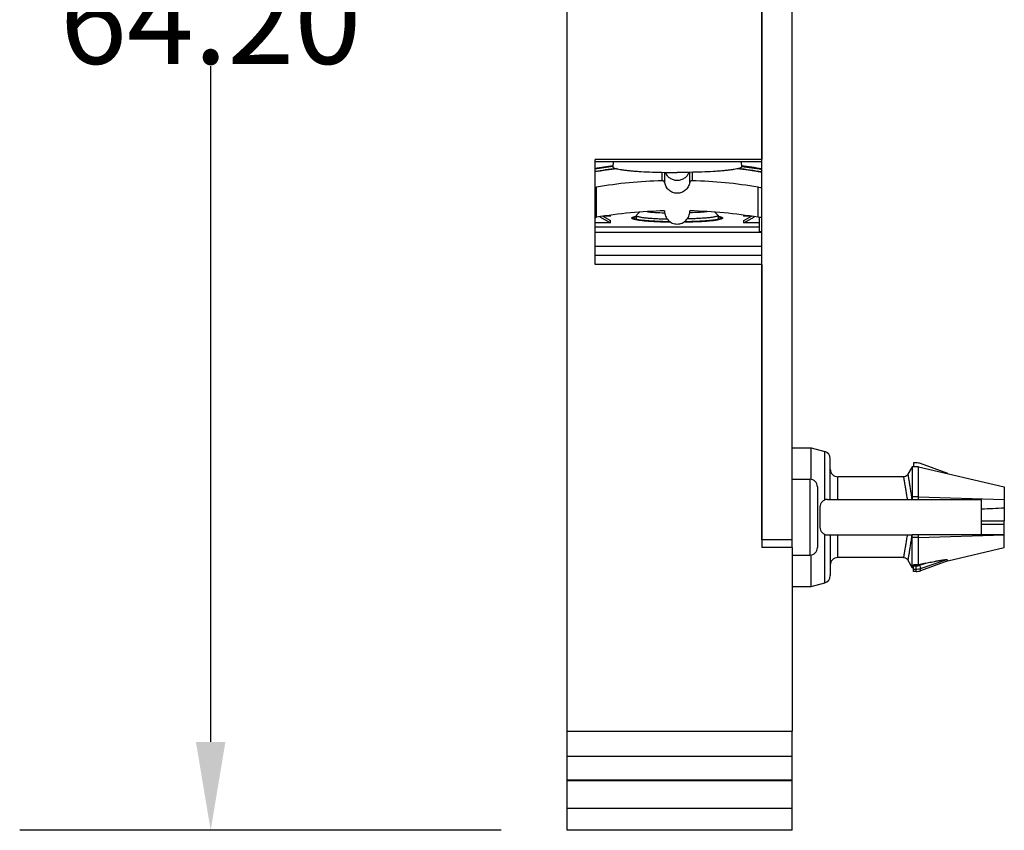
# Model space of a CAD drawing. Units: millimetres. Extents: x 115 to 675, y 95 to 492.
# Drawn here: x 530 to 569, y 337 to 369 of the extents above; entities that cross this region are included whole.
import ezdxf

# ---------------------------------------------------------------- set-up
doc = ezdxf.new("R2010")
doc.units = ezdxf.units.MM
doc.header["$LTSCALE"] = 23.1
doc.header["$PDMODE"] = 3
doc.header["$PDSIZE"] = 0.3125
doc.layers.get('0').update_dxf_attribs({"linetype": 'CONTINUOUS'})
doc.layers.get('Defpoints').update_dxf_attribs({"linetype": 'CONTINUOUS'})
for name, color, linetype in [('03_AXES', 7, 'CONTINUOUS'), ('08_DRAFTS', 7, 'CONTINUOUS'), ('09_ROUNDS', 7, 'CONTINUOUS'), ('RUNDUNG', 7, 'CONTINUOUS')]:
    doc.layers.add(name, color=color, linetype=linetype)
doc.styles.get("Standard").update_dxf_attribs({"font": 'txt', "width": 0.6})
doc.dimstyles.get("Standard").update_dxf_attribs({"dimtxt": 3.5, "dimasz": 3.5, "dimexe": 0.18, "dimexo": 0.0625, "dimgap": 0.09, "dimtad": 1, "dimdsep": 46, "dimtxsty": 'Standard', "dimcen": 0.09, "dimclrt": 5, "dimadec": 0, "dimazin": 0, "dimtol": 1, "dimtp": 0.01, "dimtm": 0.01, "dimtfac": 1, "dimtofl": 0, "dimtmove": 0, "dimatfit": 3, "dimfxl": 1, "dimtolj": 1, "dimarcsym": 0})

# ---------------------------------------------------------------- blocks, each defined once
blk = doc.blocks.new('*D10')
at = {"color": 0, "lineweight": -2, "transparency": 16777216}
for p, q in [((548.883, 401.566), (529.829, 401.566)), ((537.389, 398.066), (537.389, 371.306)), ((537.389, 340.866), (537.389, 367.626)), ((548.883, 337.366), (529.829, 337.366))]:
    blk.add_line(p, q, dxfattribs=at)
at = {"color": 0, "transparency": 16777216}
for points in [[(536.805, 398.066), (537.972, 398.066), (537.389, 401.566)], [(536.805, 340.866), (537.972, 340.866), (537.389, 337.366)]]:
    blk.add_solid(points, dxfattribs=at)
at = {"layer": 'Defpoints', "color": 0, "transparency": 16777216}
for p in [(551.508, 401.566), (537.389, 337.366), (551.508, 337.366)]:
    blk.add_point(p, dxfattribs=at)
at = {"color": 0, "transparency": 16777216, "insert": (537.389, 369.466), "char_height": 3.5, "attachment_point": 5}
blk.add_mtext('\\A1;64.20', dxfattribs=at)

msp = doc.modelspace()

# ---------------------------------------------------------------- linework, layer by layer
at = {"color": 7, "linetype": 'Continuous'}
for p, q in [((553.323, 363.841), (553.309, 363.639)), ((558.393, 363.841), (558.407, 363.639)), ((555.265, 363.09), (555.265, 363.422)), ((555.366, 363.007), (555.366, 363.42)), ((556.35, 363.42), (556.35, 363.007)), ((556.451, 363.422), (556.451, 363.09)), ((554.367, 361.847), (554.244, 361.724)), ((555.358, 361.897), (555.358, 361.883)), ((556.358, 361.883), (556.358, 361.897)), ((557.349, 361.847), (557.472, 361.724)), ((553.214, 361.425), (552.608, 361.425)), ((552.799, 361.664), (553.214, 361.425)), ((552.918, 361.683), (553.214, 361.512)), ((553.214, 361.687), (552.944, 361.687)), ((553.161, 361.717), (553.214, 361.687)), ((553.214, 361.687), (553.214, 361.725)), ((553.214, 361.425), (553.214, 361.512)), ((554.244, 361.724), (554.238, 361.712)), ((554.238, 361.712), (554.238, 361.551)), ((557.472, 361.724), (557.478, 361.712)), ((557.478, 361.712), (557.478, 361.551)), ((558.502, 361.687), (558.502, 361.725)), ((558.502, 361.687), (558.555, 361.717)), ((558.772, 361.687), (558.502, 361.687)), ((558.502, 361.512), (558.798, 361.683)), ((558.502, 361.425), (558.917, 361.664)), ((558.502, 361.425), (558.502, 361.512)), ((559.108, 361.425), (558.502, 361.425)), ((559.108, 361.635), (559.108, 361.054)), ((552.608, 361.264), (559.108, 361.264)), ((560.408, 352.516), (561.158, 352.516)), ((561.158, 352.516), (561.698, 352.372)), ((561.158, 351.266), (561.158, 352.516)), ((565.158, 351.766), (564.989, 351.468)), ((565.158, 351.766), (565.158, 350.466)), ((565.208, 351.916), (565.208, 351.766)), ((565.408, 351.766), (565.208, 351.766)), ((565.408, 351.766), (568.808, 350.966)), ((565.408, 350.466), (565.408, 351.766)), ((564.815, 351.366), (562.22, 351.366)), ((565.408, 350.566), (565.158, 350.566)), ((565.158, 350.466), (567.908, 350.466)), ((560.408, 348.866), (559.208, 348.866)), ((560.408, 348.566), (560.408, 348.866)), ((565.408, 349.066), (565.158, 349.066)), ((565.158, 347.766), (565.158, 349.066)), ((565.408, 348.966), (565.158, 348.966)), ((565.408, 347.883), (565.408, 349.066)), ((566.574, 348.041), (568.808, 348.566)), ((561.158, 347.016), (561.158, 348.267)), ((564.815, 348.166), (562.22, 348.166)), ((564.989, 348.065), (565.158, 347.766)), ((565.408, 347.883), (565.208, 347.883)), ((560.408, 347.016), (561.158, 347.016)), ((561.158, 347.016), (561.698, 347.161))]:
    msp.add_line(p, q, dxfattribs=at)
for centre, radius, start, end in [((555.859, 343.842), 19.999, 97.3179, 99.3558), ((555.857, 343.842), 20, 80.3536, 82.6821), ((555.859, 343.745), 20.064, 97.3045, 99.3255), ((555.859, 343.737), 19.981, 96.9643, 99.3644), ((555.859, 343.642), 20.063, 98.499, 99.3256), ((555.858, 343.645), 20.06, 98.1614, 98.4989), ((555.859, 343.641), 20.064, 96.8401, 98.1614), ((555.857, 343.641), 20.064, 81.8343, 83.1599), ((555.857, 343.737), 19.981, 80.3451, 83.0356), ((555.857, 343.745), 20.063, 80.3852, 82.6955), ((555.857, 343.645), 20.06, 81.497, 81.8342), ((555.856, 343.639), 20.066, 80.3852, 81.4969)]:
    msp.add_arc(centre, radius, start, end, dxfattribs=at)
for points, knots in [([(553.309, 363.639), (553.309, 363.635), (553.311, 363.627), (553.32, 363.615), (553.336, 363.605), (553.357, 363.594), (553.384, 363.584), (553.417, 363.573), (553.455, 363.563), (553.519, 363.549), (553.612, 363.532), (553.74, 363.513), (553.888, 363.496), (554.056, 363.48), (554.241, 363.465), (554.517, 363.447), (554.891, 363.43), (555.365, 363.418), (555.691, 363.415), (555.858, 363.415)], [0, 0, 0, 0, 0.004332, 0.009691, 0.016761, 0.025833, 0.03703, 0.050404, 0.065966, 0.083703, 0.125601, 0.175789, 0.233837, 0.299213, 0.371307, 0.449437, 0.620775, 0.806665, 1, 1, 1, 1]), ([(555.858, 363.095), (555.808, 363.095), (555.708, 363.111), (555.572, 363.18), (555.463, 363.285), (555.413, 363.373), (555.395, 363.419)], [0, 0, 0, 0, 0.25072, 0.50048, 0.749814, 1, 1, 1, 1]), ([(558.407, 363.639), (558.407, 363.635), (558.405, 363.627), (558.395, 363.615), (558.38, 363.605), (558.359, 363.594), (558.332, 363.584), (558.299, 363.573), (558.26, 363.563), (558.197, 363.549), (558.104, 363.532), (557.976, 363.513), (557.828, 363.496), (557.66, 363.48), (557.475, 363.465), (557.199, 363.447), (556.825, 363.43), (556.351, 363.418), (556.024, 363.415), (555.858, 363.415)], [0, 0, 0, 0, 0.004332, 0.009691, 0.016761, 0.025833, 0.03703, 0.050404, 0.065966, 0.083703, 0.125601, 0.175789, 0.233837, 0.299213, 0.371307, 0.449437, 0.620775, 0.806665, 1, 1, 1, 1]), ([(556.321, 363.419), (556.303, 363.373), (556.252, 363.285), (556.143, 363.18), (556.008, 363.111), (555.908, 363.095), (555.858, 363.095)], [0, 0, 0, 0, 0.250186, 0.49952, 0.74928, 1, 1, 1, 1]), ([(554.667, 361.867), (554.712, 361.861), (554.812, 361.849), (555.044, 361.83), (555.231, 361.821), (555.364, 361.817)], [0, 0, 0, 0, 0.196298, 0.432678, 1, 1, 1, 1]), ([(555.358, 361.883), (555.358, 361.85), (555.364, 361.784), (555.392, 361.689), (555.438, 361.601), (555.5, 361.523), (555.576, 361.459), (555.664, 361.411), (555.759, 361.382), (555.858, 361.372), (555.957, 361.382), (556.052, 361.411), (556.139, 361.459), (556.215, 361.523), (556.277, 361.601), (556.323, 361.689), (556.352, 361.784), (556.358, 361.85), (556.358, 361.883)], [0, 0, 0, 0, 0.062401, 0.124804, 0.187238, 0.249713, 0.312232, 0.374794, 0.437388, 0.5, 0.562612, 0.625206, 0.687768, 0.750287, 0.812762, 0.875196, 0.937599, 1, 1, 1, 1]), ([(557.049, 361.867), (557.004, 361.861), (556.904, 361.849), (556.671, 361.83), (556.484, 361.821), (556.352, 361.817)], [0, 0, 0, 0, 0.196278, 0.432653, 1, 1, 1, 1]), ([(554.368, 361.532), (554.353, 361.535), (554.33, 361.539), (554.299, 361.544), (554.28, 361.547), (554.264, 361.55), (554.255, 361.552), (554.248, 361.553), (554.244, 361.553), (554.242, 361.554), (554.238, 361.555), (554.23, 361.557), (554.218, 361.56), (554.202, 361.565), (554.189, 361.568), (554.178, 361.571), (554.171, 361.573), (554.166, 361.574), (554.162, 361.575), (554.159, 361.576), (554.158, 361.577), (554.155, 361.578), (554.152, 361.58), (554.146, 361.583), (554.139, 361.586), (554.132, 361.59), (554.127, 361.593), (554.122, 361.595), (554.119, 361.597), (554.117, 361.598), (554.115, 361.599), (554.114, 361.6), (554.114, 361.6), (554.114, 361.601), (554.114, 361.602), (554.114, 361.604), (554.114, 361.606), (554.113, 361.609), (554.113, 361.613), (554.113, 361.617), (554.113, 361.62), (554.113, 361.622), (554.112, 361.623), (554.113, 361.624), (554.114, 361.624), (554.116, 361.625), (554.118, 361.627), (554.121, 361.629), (554.127, 361.632), (554.133, 361.635), (554.139, 361.639), (554.145, 361.642), (554.148, 361.644), (554.15, 361.645), (554.152, 361.646), (554.153, 361.647), (554.156, 361.648), (554.16, 361.649), (554.167, 361.651), (554.177, 361.654), (554.19, 361.657), (554.211, 361.663), (554.227, 361.667), (554.238, 361.67)], [0, 0, 0, 0, 0.0625, 0.09375, 0.125, 0.140625, 0.15625, 0.164062, 0.167969, 0.171875, 0.179688, 0.1875, 0.21875, 0.25, 0.28125, 0.296875, 0.3125, 0.320312, 0.328125, 0.332031, 0.335938, 0.34375, 0.359375, 0.375, 0.40625, 0.4375, 0.453125, 0.46875, 0.484375, 0.492188, 0.496094, 0.5, 0.503906, 0.507812, 0.515625, 0.53125, 0.546875, 0.5625, 0.59375, 0.625, 0.640625, 0.65625, 0.664062, 0.667969, 0.671875, 0.679688, 0.6875, 0.703125, 0.71875, 0.75, 0.78125, 0.796875, 0.8125, 0.820312, 0.828125, 0.832031, 0.835938, 0.84375, 0.859375, 0.875, 0.90625, 0.9375, 1, 1, 1, 1]), ([(554.238, 361.712), (554.238, 361.71), (554.239, 361.706), (554.244, 361.7), (554.251, 361.694), (554.261, 361.688), (554.273, 361.683), (554.295, 361.675), (554.329, 361.665), (554.377, 361.654), (554.436, 361.644), (554.505, 361.634), (554.614, 361.621), (554.77, 361.607), (554.98, 361.593), (555.213, 361.582), (555.376, 361.577), (555.46, 361.575)], [0, 0, 0, 0, 0.004825, 0.010579, 0.017841, 0.026896, 0.037879, 0.050856, 0.082893, 0.123026, 0.171095, 0.22684, 0.289914, 0.436396, 0.606701, 0.796281, 1, 1, 1, 1]), ([(555.582, 361.462), (555.552, 361.463), (555.491, 361.464), (555.415, 361.465), (555.362, 361.466), (555.331, 361.467), (555.302, 361.468), (555.266, 361.469), (555.222, 361.471), (555.179, 361.472), (555.142, 361.474), (555.117, 361.474), (555.102, 361.475), (555.089, 361.476), (555.072, 361.476), (555.031, 361.478), (554.983, 361.481), (554.936, 361.483), (554.912, 361.484), (554.898, 361.485), (554.888, 361.486), (554.879, 361.486), (554.866, 361.487), (554.845, 361.488), (554.801, 361.491), (554.758, 361.494), (554.721, 361.497), (554.706, 361.498), (554.693, 361.499), (554.682, 361.5), (554.663, 361.501), (554.636, 361.504), (554.603, 361.507), (554.571, 361.51), (554.546, 361.512), (554.53, 361.513), (554.522, 361.514), (554.514, 361.515), (554.505, 361.516), (554.493, 361.517), (554.475, 361.52), (554.451, 361.522), (554.414, 361.527), (554.387, 361.53), (554.368, 361.532)], [0, 0, 0, 0, 0.0625, 0.125, 0.15625, 0.171875, 0.1875, 0.21875, 0.25, 0.28125, 0.3125, 0.328125, 0.335938, 0.34375, 0.359375, 0.375, 0.4375, 0.46875, 0.484375, 0.492188, 0.5, 0.507812, 0.515625, 0.53125, 0.5625, 0.625, 0.640625, 0.65625, 0.664062, 0.671875, 0.6875, 0.71875, 0.75, 0.78125, 0.8125, 0.820312, 0.828125, 0.835938, 0.84375, 0.859375, 0.875, 0.90625, 0.9375, 1, 1, 1, 1]), ([(557.347, 361.532), (557.329, 361.53), (557.302, 361.527), (557.265, 361.522), (557.242, 361.52), (557.224, 361.518), (557.212, 361.516), (557.204, 361.515), (557.196, 361.514), (557.188, 361.514), (557.171, 361.512), (557.147, 361.51), (557.114, 361.507), (557.082, 361.504), (557.055, 361.502), (557.036, 361.5), (557.025, 361.499), (557.012, 361.498), (556.997, 361.497), (556.959, 361.494), (556.916, 361.492), (556.873, 361.489), (556.851, 361.487), (556.839, 361.486), (556.83, 361.486), (556.82, 361.485), (556.806, 361.484), (556.782, 361.483), (556.735, 361.481), (556.687, 361.479), (556.646, 361.477), (556.629, 361.476), (556.616, 361.475), (556.601, 361.474), (556.576, 361.474), (556.54, 361.472), (556.496, 361.471), (556.452, 361.469), (556.416, 361.468), (556.387, 361.467), (556.364, 361.467), (556.341, 361.466), (556.295, 361.465), (556.226, 361.464), (556.164, 361.463), (556.133, 361.462)], [0, 0, 0, 0, 0.0625, 0.09375, 0.125, 0.140625, 0.15625, 0.164062, 0.171875, 0.179688, 0.1875, 0.21875, 0.25, 0.28125, 0.3125, 0.328125, 0.335938, 0.34375, 0.359375, 0.375, 0.4375, 0.46875, 0.484375, 0.492188, 0.5, 0.507812, 0.515625, 0.53125, 0.5625, 0.625, 0.640625, 0.65625, 0.664062, 0.671875, 0.6875, 0.71875, 0.75, 0.78125, 0.8125, 0.828125, 0.84375, 0.859375, 0.875, 0.9375, 1, 1, 1, 1]), ([(557.478, 361.712), (557.478, 361.71), (557.477, 361.706), (557.472, 361.7), (557.465, 361.694), (557.455, 361.688), (557.443, 361.683), (557.421, 361.675), (557.387, 361.665), (557.338, 361.654), (557.279, 361.644), (557.211, 361.634), (557.102, 361.621), (556.945, 361.607), (556.736, 361.593), (556.503, 361.582), (556.34, 361.577), (556.255, 361.575)], [0, 0, 0, 0, 0.004825, 0.010579, 0.017841, 0.026896, 0.037879, 0.050856, 0.082893, 0.123026, 0.171095, 0.22684, 0.289914, 0.436396, 0.606701, 0.796281, 1, 1, 1, 1]), ([(557.478, 361.67), (557.488, 361.667), (557.504, 361.663), (557.524, 361.658), (557.537, 361.654), (557.547, 361.651), (557.554, 361.65), (557.558, 361.648), (557.561, 361.648), (557.562, 361.647), (557.564, 361.646), (557.567, 361.644), (557.573, 361.64), (557.581, 361.636), (557.588, 361.632), (557.593, 361.629), (557.597, 361.628), (557.599, 361.626), (557.601, 361.625), (557.603, 361.624), (557.603, 361.624), (557.603, 361.622), (557.603, 361.62), (557.603, 361.617), (557.602, 361.614), (557.602, 361.61), (557.602, 361.607), (557.602, 361.605), (557.602, 361.603), (557.602, 361.602), (557.602, 361.601), (557.603, 361.6), (557.601, 361.6), (557.6, 361.599), (557.597, 361.598), (557.594, 361.596), (557.59, 361.594), (557.585, 361.591), (557.578, 361.587), (557.571, 361.583), (557.566, 361.58), (557.562, 361.578), (557.56, 361.577), (557.558, 361.576), (557.555, 361.576), (557.552, 361.575), (557.547, 361.573), (557.54, 361.572), (557.529, 361.569), (557.516, 361.565), (557.503, 361.562), (557.492, 361.559), (557.485, 361.557), (557.48, 361.556), (557.477, 361.555), (557.474, 361.554), (557.471, 361.553), (557.464, 361.552), (557.454, 361.551), (557.438, 361.548), (557.418, 361.545), (557.387, 361.539), (557.363, 361.535), (557.347, 361.532)], [0, 0, 0, 0, 0.0625, 0.09375, 0.125, 0.140625, 0.15625, 0.164062, 0.167969, 0.171875, 0.179688, 0.1875, 0.21875, 0.25, 0.28125, 0.296875, 0.3125, 0.320312, 0.328125, 0.332031, 0.335938, 0.34375, 0.359375, 0.375, 0.40625, 0.4375, 0.453125, 0.46875, 0.484375, 0.492188, 0.496094, 0.5, 0.503906, 0.507812, 0.515625, 0.53125, 0.546875, 0.5625, 0.59375, 0.625, 0.640625, 0.65625, 0.664062, 0.667969, 0.671875, 0.679688, 0.6875, 0.703125, 0.71875, 0.75, 0.78125, 0.796875, 0.8125, 0.820312, 0.828125, 0.832031, 0.835938, 0.84375, 0.859375, 0.875, 0.90625, 0.9375, 1, 1, 1, 1])]:
    msp.add_open_spline(points, degree=3, knots=knots, dxfattribs=at)
at = {"layer": '03_AXES', "color": 7, "linetype": 'Continuous'}
for p, q in [((559.208, 373.727), (559.208, 363.929)), ((559.208, 363.929), (552.608, 363.929)), ((552.608, 359.777), (552.608, 363.929)), ((559.208, 363.841), (552.608, 363.841)), ((552.608, 361.054), (559.208, 361.054)), ((559.208, 361.043), (552.608, 361.043)), ((559.208, 361.062), (559.108, 361.062)), ((559.208, 360.481), (552.608, 360.481)), ((559.208, 360.127), (552.608, 360.127)), ((559.208, 359.777), (552.608, 359.777)), ((559.208, 359.777), (559.208, 348.566)), ((565.408, 351.766), (565.158, 351.766)), ((568.808, 350.966), (568.808, 350.466)), ((565.408, 350.566), (568.808, 350.466)), ((567.908, 349.616), (568.808, 349.616)), ((567.908, 349.066), (567.908, 349.616)), ((567.908, 349.494), (568.808, 349.494)), ((568.808, 348.566), (568.808, 349.616)), ((565.408, 348.966), (568.808, 349.066)), ((568.808, 349.066), (565.408, 349.066)), ((560.408, 348.566), (559.208, 348.566)), ((560.408, 348.566), (560.408, 341.296)), ((565.208, 347.766), (565.158, 347.766)), ((560.408, 339.351), (551.508, 339.351)), ((551.508, 337.366), (551.508, 339.351)), ((560.408, 339.331), (551.508, 339.331)), ((560.408, 337.366), (560.408, 339.351)), ((560.408, 338.227), (551.508, 338.227)), ((560.408, 337.366), (551.508, 337.366))]:
    msp.add_line(p, q, dxfattribs=at)
at = {"layer": '08_DRAFTS', "color": 7, "linetype": 'Continuous'}
for p, q in [((560.408, 351.276), (561.11, 351.27)), ((560.408, 348.256), (561.11, 348.262))]:
    msp.add_line(p, q, dxfattribs=at)
at = {"layer": '09_ROUNDS', "color": 7, "linetype": 'Continuous'}
for p, q in [((559.208, 348.866), (559.208, 387.066)), ((560.408, 348.866), (560.408, 387.37)), ((551.508, 339.351), (551.508, 383.978)), ((561.698, 350.445), (561.698, 352.372)), ((561.92, 350.466), (561.92, 352.082)), ((565.32, 351.916), (565.208, 351.916)), ((566.574, 351.492), (565.491, 351.886)), ((561.11, 351.27), (561.11, 348.262)), ((562.22, 350.466), (562.22, 351.366)), ((561.408, 350.97), (561.408, 348.562)), ((561.808, 350.466), (565.158, 350.466)), ((567.908, 349.616), (567.908, 350.466)), ((568.808, 350.466), (568.808, 349.616)), ((561.508, 350.166), (561.508, 349.366)), ((567.908, 349.616), (568.808, 349.616)), ((561.698, 347.161), (561.698, 349.087)), ((561.808, 349.066), (565.158, 349.066)), ((561.92, 349.066), (561.92, 347.451)), ((562.22, 348.166), (562.22, 349.066)), ((565.491, 347.735), (566.539, 348.089)), ((565.208, 347.616), (565.208, 347.883)), ((565.208, 347.839), (565.32, 347.839)), ((565.208, 347.707), (565.32, 347.707)), ((565.32, 347.616), (565.32, 347.839)), ((565.706, 347.946), (565.408, 347.883)), ((565.456, 347.862), (565.706, 347.946)), ((566.574, 348.041), (565.491, 347.646)), ((565.491, 347.646), (565.491, 347.735)), ((565.32, 347.616), (565.208, 347.616)), ((551.508, 341.296), (560.408, 341.296)), ((560.408, 339.351), (560.408, 341.296)), ((551.508, 340.305), (560.408, 340.305))]:
    msp.add_line(p, q, dxfattribs=at)
for points in [[(564.989, 351.468), (564.972, 351.442), (564.936, 351.407), (564.893, 351.382), (564.845, 351.369), (564.815, 351.366)], [(564.815, 348.166), (564.845, 348.164), (564.893, 348.15), (564.936, 348.125), (564.972, 348.09), (564.989, 348.065)]]:
    msp.add_lwpolyline(points, dxfattribs=at)
for centre, radius, start, end in [((561.62, 352.082), 0.3, 0, 75), ((562.22, 351.666), 0.3, 180, 270), ((565.32, 351.416), 0.5, 70, 90), ((561.108, 350.97), 0.3, 360, 89.5), ((561.808, 350.166), 0.3, 90, 180), ((565.348, 408.236), 58.198, 272.52071, 273.40795), ((561.808, 349.366), 0.3, 180, 270), ((561.108, 348.562), 0.3, 270.5, 0), ((562.22, 347.866), 0.3, 90, 180), ((567.584, 348.807), 1.268, 214.4728, 217.1799), ((565.32, 348.268), 0.428, 269.9879, 288.615), ((565.32, 348.241), 0.534, 269.9882, 288.673), ((561.62, 347.451), 0.3, 285, 0), ((565.32, 348.116), 0.5, 270, 290)]:
    msp.add_arc(centre, radius, start, end, dxfattribs=at)
for points, knots in [([(554.058, 361.613), (554.058, 361.616), (554.061, 361.623), (554.07, 361.631), (554.084, 361.64), (554.104, 361.648), (554.129, 361.656), (554.159, 361.665), (554.195, 361.673), (554.221, 361.678), (554.234, 361.68)], [0, 0, 0, 0, 0.047087, 0.109165, 0.193454, 0.302671, 0.437826, 0.599207, 0.786699, 1, 1, 1, 1]), ([(554.207, 361.55), (554.195, 361.552), (554.173, 361.557), (554.143, 361.565), (554.118, 361.572), (554.097, 361.58), (554.08, 361.588), (554.068, 361.595), (554.06, 361.603), (554.058, 361.61), (554.058, 361.613)], [0, 0, 0, 0, 0.211412, 0.397265, 0.557374, 0.691759, 0.800882, 0.885937, 0.9499, 1, 1, 1, 1]), ([(555.588, 361.457), (555.443, 361.459), (555.166, 361.466), (554.833, 361.482), (554.596, 361.5), (554.446, 361.515), (554.318, 361.531), (554.241, 361.543), (554.207, 361.55)], [0, 0, 0, 0, 0.315023, 0.597937, 0.721705, 0.831038, 0.924261, 1, 1, 1, 1]), ([(554.21, 361.559), (554.224, 361.554), (554.252, 361.548), (554.294, 361.54), (554.337, 361.533), (554.394, 361.525), (554.465, 361.516), (554.551, 361.507), (554.637, 361.499), (554.752, 361.49), (554.896, 361.481), (555.068, 361.473), (555.241, 361.466), (555.414, 361.461), (555.529, 361.459), (555.587, 361.459)], [0, 0, 0, 0, 0.03124, 0.062488, 0.093739, 0.124991, 0.187492, 0.249993, 0.312494, 0.374995, 0.499996, 0.624997, 0.749998, 0.874999, 1, 1, 1, 1]), ([(557.502, 361.549), (557.467, 361.542), (557.39, 361.529), (557.262, 361.514), (557.112, 361.499), (556.876, 361.482), (556.546, 361.466), (556.272, 361.459), (556.128, 361.457)], [0, 0, 0, 0, 0.076743, 0.170629, 0.280295, 0.404094, 0.686322, 1, 1, 1, 1]), ([(556.13, 361.459), (556.287, 361.461), (556.516, 361.466), (556.81, 361.48), (557.005, 361.493), (557.175, 361.507), (557.316, 361.523), (557.412, 361.538), (557.469, 361.549), (557.49, 361.554), (557.498, 361.557)], [0, 0, 0, 0, 0.343419, 0.500521, 0.643409, 0.768806, 0.873327, 0.952839, 0.981226, 1, 1, 1, 1]), ([(557.481, 361.68), (557.495, 361.678), (557.521, 361.673), (557.556, 361.665), (557.587, 361.656), (557.612, 361.648), (557.631, 361.64), (557.646, 361.631), (557.655, 361.623), (557.658, 361.616), (557.658, 361.613)], [0, 0, 0, 0, 0.213301, 0.400794, 0.562174, 0.697329, 0.806546, 0.890835, 0.952913, 1, 1, 1, 1]), ([(557.658, 361.613), (557.658, 361.61), (557.656, 361.603), (557.647, 361.595), (557.635, 361.587), (557.609, 361.575), (557.564, 361.562), (557.524, 361.553), (557.502, 361.549)], [0, 0, 0, 0, 0.049239, 0.11266, 0.1975, 0.306664, 0.601665, 1, 1, 1, 1]), ([(564.815, 351.366), (564.815, 351.366), (564.815, 351.366), (564.815, 351.366), (564.815, 351.365), (564.815, 351.364), (564.816, 351.362), (564.816, 351.36), (564.817, 351.356), (564.818, 351.35), (564.819, 351.341), (564.821, 351.33), (564.824, 351.318), (564.826, 351.303), (564.829, 351.287), (564.834, 351.261), (564.84, 351.224), (564.849, 351.175), (564.858, 351.119), (564.869, 351.057), (564.88, 350.988), (564.893, 350.913), (564.911, 350.803), (564.935, 350.653), (564.954, 350.531), (564.964, 350.466)], [0, 0, 0, 0, 0.000274, 0.000617, 0.001097, 0.002468, 0.004387, 0.006853, 0.009866, 0.017528, 0.027359, 0.039344, 0.053469, 0.069713, 0.088052, 0.10846, 0.155372, 0.210188, 0.272611, 0.342312, 0.418927, 0.502062, 0.591296, 0.786259, 1, 1, 1, 1]), ([(564.989, 351.468), (564.989, 351.468), (564.99, 351.465), (564.99, 351.463), (564.991, 351.457), (564.992, 351.45), (564.994, 351.44), (564.997, 351.422), (565.002, 351.395), (565.008, 351.356), (565.016, 351.31), (565.025, 351.255), (565.036, 351.192), (565.047, 351.123), (565.064, 351.016), (565.087, 350.868), (565.116, 350.674), (565.136, 350.538), (565.146, 350.466)], [0, 0, 0, 0, 0.0011, 0.004404, 0.009902, 0.017584, 0.027438, 0.039451, 0.069883, 0.108719, 0.155734, 0.210662, 0.2732, 0.343009, 0.419717, 0.592153, 0.786904, 1, 1, 1, 1]), ([(564.964, 349.066), (564.954, 349.002), (564.935, 348.879), (564.911, 348.73), (564.893, 348.62), (564.88, 348.545), (564.869, 348.476), (564.858, 348.413), (564.849, 348.357), (564.84, 348.308), (564.834, 348.272), (564.829, 348.246), (564.826, 348.23), (564.824, 348.215), (564.821, 348.202), (564.819, 348.192), (564.818, 348.183), (564.817, 348.177), (564.816, 348.173), (564.816, 348.17), (564.815, 348.169), (564.815, 348.168), (564.815, 348.167), (564.815, 348.167), (564.815, 348.166), (564.815, 348.166)], [0, 0, 0, 0, 0.21374, 0.408703, 0.497936, 0.581071, 0.657686, 0.727387, 0.78981, 0.844626, 0.891538, 0.911946, 0.930285, 0.946529, 0.960654, 0.97264, 0.982471, 0.990133, 0.993146, 0.995612, 0.997531, 0.998902, 0.999383, 0.999725, 1, 1, 1, 1]), ([(565.146, 349.066), (565.136, 348.995), (565.116, 348.859), (565.087, 348.665), (565.064, 348.516), (565.047, 348.41), (565.036, 348.34), (565.025, 348.278), (565.016, 348.223), (565.008, 348.176), (565.002, 348.142), (564.998, 348.119), (564.996, 348.105), (564.994, 348.093), (564.992, 348.083), (564.991, 348.075), (564.99, 348.071), (564.989, 348.067), (564.989, 348.066), (564.989, 348.064), (564.989, 348.065)], [0, 0, 0, 0, 0.213096, 0.407847, 0.580284, 0.656991, 0.726801, 0.789339, 0.844267, 0.891281, 0.930117, 0.946395, 0.960549, 0.972562, 0.982417, 0.990099, 0.995597, 0.997524, 0.998901, 1, 1, 1, 1]), ([(565.706, 347.946), (565.742, 347.954), (565.813, 347.969), (565.919, 347.99), (566.008, 348.008), (566.078, 348.021), (566.131, 348.031), (566.184, 348.041), (566.237, 348.05), (566.29, 348.059), (566.334, 348.066), (566.369, 348.072), (566.395, 348.076), (566.421, 348.08), (566.447, 348.083), (566.468, 348.086), (566.485, 348.088), (566.497, 348.089), (566.509, 348.09), (566.519, 348.091), (566.527, 348.091), (566.532, 348.091), (566.535, 348.091), (566.538, 348.09), (566.539, 348.089)], [0, 0, 0, 0, 0.128541, 0.256873, 0.384939, 0.448847, 0.512651, 0.57633, 0.639851, 0.703167, 0.7662, 0.797572, 0.828811, 0.859876, 0.890695, 0.921137, 0.936139, 0.950915, 0.965343, 0.97916, 0.985655, 0.991647, 0.996707, 1, 1, 1, 1]), ([(565.456, 347.862), (565.461, 347.849), (565.47, 347.825), (565.48, 347.794), (565.486, 347.771), (565.489, 347.756), (565.49, 347.745), (565.491, 347.738), (565.491, 347.735)], [0, 0, 0, 0, 0.303419, 0.601347, 0.733149, 0.846222, 0.936261, 1, 1, 1, 1])]:
    msp.add_open_spline(points, degree=3, knots=knots, dxfattribs=at)
at = {"layer": 'RUNDUNG', "color": 7, "linetype": 'Continuous'}
for p, q in [((552.658, 361.642), (552.658, 362.837)), ((559.058, 361.642), (559.058, 362.837))]:
    msp.add_line(p, q, dxfattribs=at)
for points in [[(553.478, 363.56), (552.949, 363.493), (552.608, 363.437)], [(559.208, 363.42), (558.769, 363.493), (558.238, 363.56)]]:
    msp.add_lwpolyline(points, dxfattribs=at)
for centre, radius, start, end in [((555.858, 343.377), 19.722, 91.7231, 99.3378), ((555.858, 343.377), 19.722, 80.6621, 88.277), ((552.325, 364.861), 2.051, 277.9219, 279.34), ((555.858, 342.181), 19.722, 91.4523, 99.3378), ((555.858, 342.181), 19.722, 80.6622, 88.5477), ((552.325, 363.666), 2.051, 277.9219, 279.34)]:
    msp.add_arc(centre, radius, start, end, dxfattribs=at)
for points, knots in [([(555.366, 363.007), (555.364, 363.019), (555.356, 363.041), (555.332, 363.069), (555.301, 363.087), (555.277, 363.09), (555.265, 363.09)], [0, 0, 0, 0, 0.24964, 0.499492, 0.74963, 1, 1, 1, 1]), ([(556.35, 363.007), (556.339, 362.95), (556.299, 362.839), (556.186, 362.703), (556.033, 362.613), (555.858, 362.581), (555.683, 362.613), (555.53, 362.703), (555.417, 362.839), (555.376, 362.95), (555.366, 363.007)], [0, 0, 0, 0, 0.124814, 0.249748, 0.374824, 0.499997, 0.62517, 0.750247, 0.875183, 1, 1, 1, 1]), ([(556.451, 363.09), (556.439, 363.09), (556.415, 363.087), (556.383, 363.069), (556.36, 363.041), (556.352, 363.019), (556.35, 363.007)], [0, 0, 0, 0, 0.25037, 0.500508, 0.75036, 1, 1, 1, 1]), ([(559.058, 362.837), (559.071, 362.835), (559.121, 362.828), (559.171, 362.822), (559.209, 362.819)], [0, 0, 0, 0, 0.253743, 1, 1, 1, 1]), ([(559.209, 361.623), (559.196, 361.624), (559.146, 361.629), (559.096, 361.636), (559.058, 361.642)], [0, 0, 0, 0, 0.2447, 1, 1, 1, 1])]:
    msp.add_open_spline(points, degree=3, knots=knots, dxfattribs=at)

# ---------------------------------------------------------------- dimensions: what is measured, and where the dimension line sits
dim = msp.add_linear_dim(base=(537.389, 337.366), p1=(551.508, 401.566), p2=(551.508, 337.366), angle=90, dimstyle='Standard', override={"dimexe": 7.56, "dimexo": 2.625, "dimtad": 0, "dimtih": 1, "dimtoh": 1, "dimzin": 0, "dimcen": 3.78, "dimclrt": 0, "dimtol": 0, "dimtzin": 0})
dim.commit()
dim.dimension.update_dxf_attribs({"geometry": '*D10', "text_midpoint": (537.389, 369.466)})

doc.saveas('drawing.dxf')
